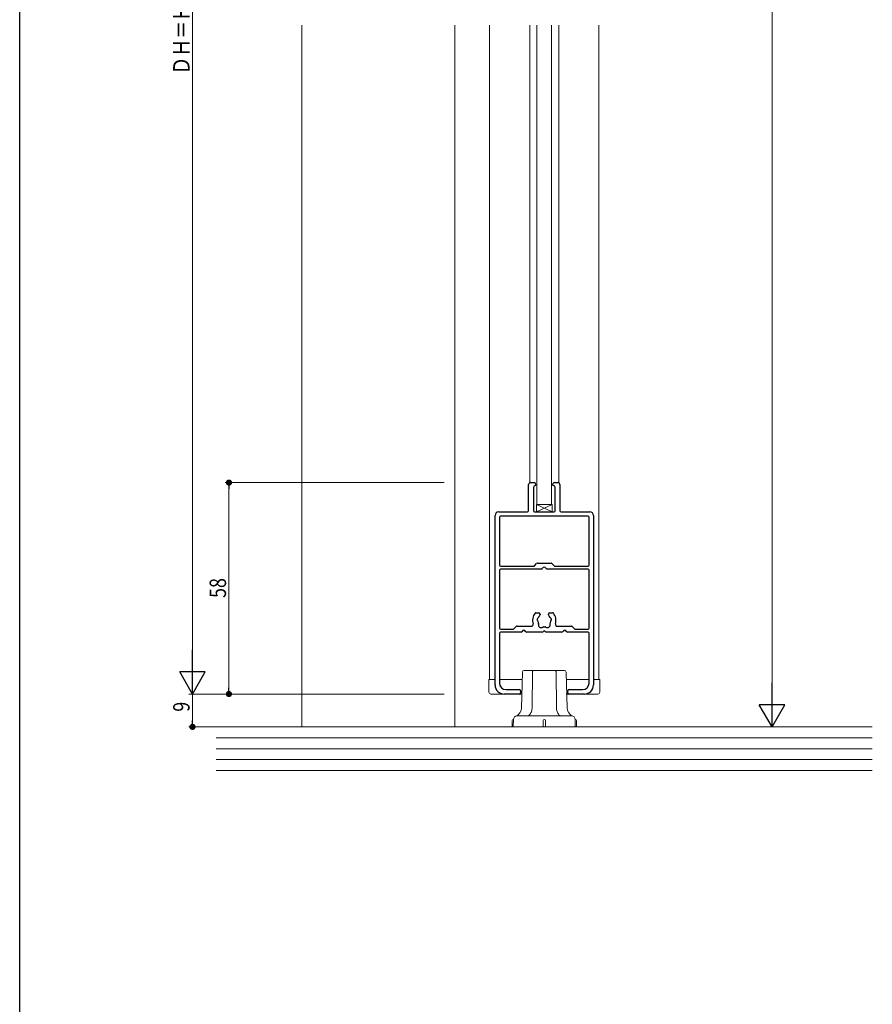
# Model space of a CAD drawing. Extents: x 0 to 990, y 0 to 1599.
# Drawn here: x 0 to 234, y 799 to 1070 of the extents above; entities that cross this region are included whole.
import ezdxf

# ---------------------------------------------------------------- set-up
doc = ezdxf.new("R2010")
doc.units = 0
for name, color, linetype, lineweight in [('YKK_11', 7, 'CONTINUOUS', 30), ('YKK_12', 2, 'CONTINUOUS', 13), ('YKK_13', 4, 'CONTINUOUS', 13), ('YKK_D', 6, 'CONTINUOUS', 13), ('YSS_K', 3, 'CONTINUOUS', 13)]:
    doc.layers.add(name, color=color, linetype=linetype, lineweight=lineweight)
doc.layers.add('YKK_ZWAK', color=7, linetype='CONTINUOUS')
doc.styles.add('text-b', font='extslim2.shx', dxfattribs={"width": 0.8, "bigfont": 'extfont2.shx'})

msp = doc.modelspace()

# ---------------------------------------------------------------- linework, layer by layer
at = {"layer": 'YKK_11', "color": 0, "linetype": 'ByBlock', "lineweight": -2, "ltscale": 0.5}
for p, q in [((139.62, 934.88), (139.62, 942.08)), ((140.12, 942.58), (141.12, 942.58)), ((140.92, 941.28), (140.92, 934.88)), ((141.62, 942.08), (141.62, 941.98)), ((146.22, 941.98), (146.22, 942.08)), ((146.72, 942.58), (147.72, 942.58)), ((146.92, 934.88), (146.92, 941.28)), ((148.22, 942.08), (148.22, 934.88)), ((130.42, 887.08), (130.42, 933.58)), ((131.42, 934.58), (139.32, 934.58)), ((131.62, 933.08), (131.62, 919.98)), ((155.92, 933.38), (131.92, 933.38)), ((141.22, 934.58), (146.62, 934.58)), ((148.52, 934.58), (156.42, 934.58)), ((156.22, 919.98), (156.22, 933.08)), ((157.42, 933.58), (157.42, 887.08)), ((131.62, 918.58), (131.62, 902.68)), ((131.92, 919.68), (140.99, 919.68)), ((143.17, 918.88), (131.92, 918.88)), ((141.2, 919.77), (141.83, 920.39)), ((142.04, 920.48), (145.79, 920.48)), ((155.92, 918.88), (144.66, 918.88)), ((146, 920.39), (146.63, 919.77)), ((146.84, 919.68), (155.92, 919.68)), ((156.22, 902.68), (156.22, 918.58)), ((141.64, 906.88), (142.37, 906.88)), ((142.77, 906.48), (142.77, 906.34)), ((145.07, 906.34), (145.07, 906.48)), ((145.47, 906.88), (146.19, 906.88)), ((131.92, 902.38), (135.39, 902.38)), ((135.6, 902.47), (136.23, 903.09)), ((136.44, 903.18), (140.38, 903.18)), ((147.45, 903.18), (151.39, 903.18)), ((151.6, 903.09), (152.23, 902.47)), ((152.44, 902.38), (155.92, 902.38)), ((131.62, 901.28), (131.62, 887.58)), ((137.57, 901.58), (131.92, 901.58)), ((143.46, 901.58), (139.06, 901.58)), ((148.77, 901.58), (144.37, 901.58)), ((155.92, 901.58), (150.26, 901.58)), ((156.22, 887.58), (156.22, 901.28)), ((137.12, 884.58), (132.92, 884.58)), ((133.42, 885.78), (137.12, 885.78)), ((137.42, 885.48), (137.42, 884.88)), ((150.42, 884.88), (150.42, 885.48)), ((150.72, 885.78), (154.42, 885.78)), ((154.92, 884.58), (150.72, 884.58))]:
    msp.add_line(p, q, dxfattribs=at)
at = {"layer": 'YKK_11'}
for p, q in [((131.62, 933.08), (131.62, 919.98)), ((155.92, 933.38), (131.92, 933.38)), ((156.22, 919.98), (156.22, 933.08)), ((131.92, 919.68), (140.99, 919.68)), ((141.2, 919.77), (141.83, 920.39)), ((142.04, 920.48), (145.79, 920.48)), ((146, 920.39), (146.63, 919.77)), ((146.84, 919.68), (155.92, 919.68))]:
    msp.add_line(p, q, dxfattribs=at)
at = {"layer": 'YKK_11', "color": 0, "linetype": 'ByBlock', "lineweight": -2, "ltscale": 0.5}
for centre, radius, start, end in [((140.12, 942.08), 0.5, 90, 180), ((141.42, 941.28), 0.5, 90, 180), ((141.12, 942.08), 0.5, 360, 90), ((141.42, 941.98), 0.2, 270, 360), ((146.72, 942.08), 0.5, 90, 180), ((146.42, 941.98), 0.2, 180, 270), ((146.42, 941.28), 0.5, 360, 90), ((147.72, 942.08), 0.5, 0, 90), ((139.32, 934.88), 0.3, 270, 360), ((141.22, 934.88), 0.3, 180, 270), ((146.62, 934.88), 0.3, 270, 360), ((148.52, 934.88), 0.3, 180, 270), ((131.42, 933.58), 1, 90, 180), ((131.92, 933.08), 0.3, 90, 180), ((155.92, 933.08), 0.3, 0, 90), ((156.42, 933.58), 1, 0, 90), ((131.92, 919.98), 0.3, 180, 270), ((131.92, 918.58), 0.3, 90, 180), ((140.99, 919.98), 0.3, 270, 315), ((142.04, 920.18), 0.3, 90, 135), ((143.17, 919.18), 0.3, 270, 337.9757), ((143.92, 918.88), 0.5, 22.0243, 157.9757), ((144.66, 919.18), 0.3, 202.0243, 270), ((145.79, 920.18), 0.3, 45, 90), ((146.84, 919.98), 0.3, 225, 270), ((155.92, 919.98), 0.3, 270, 0), ((155.92, 918.58), 0.3, 0, 90), ((143.92, 904.78), 3.2, 141.6335, 197.2953), ((141.64, 906.58), 0.3, 90, 141.6335), ((142.44, 905.04), 0.5, 116.8699, 223.1301), ((142.12, 905.67), 0.2, 296.8699, 333.7398), ((143.92, 904.78), 1.8, 134.7928, 153.7398), ((142.37, 906.48), 0.4, 360, 90), ((142.37, 906.34), 0.4, 314.7928, 360), ((145.47, 906.48), 0.4, 90, 180), ((145.47, 906.34), 0.4, 180, 225.2072), ((143.92, 904.78), 1.8, 26.2602, 45.2072), ((145.71, 905.67), 0.2, 206.2602, 243.1301), ((145.39, 905.04), 0.5, 316.8699, 63.1301), ((146.19, 906.58), 0.3, 38.3665, 90), ((143.92, 904.78), 3.2, 342.7047, 38.3665), ((131.92, 902.68), 0.3, 180, 270), ((135.39, 902.68), 0.3, 270, 315), ((136.44, 902.88), 0.3, 90, 135), ((140.38, 903.68), 0.5, 270, 17.2953), ((141.93, 904.56), 0.2, 6.2602, 43.1301), ((143.92, 904.78), 1.8, 186.2602, 208.0307), ((143.05, 903.55), 0.75, 162.2996, 307.7004), ((142.15, 903.84), 0.2, 342.2996, 28.0307), ((143.64, 902.8), 0.2, 81.9693, 127.7004), ((143.92, 904.78), 1.8, 261.9693, 278.0307), ((144.19, 902.8), 0.2, 52.2996, 98.0307), ((144.78, 903.55), 0.75, 232.2996, 17.7004), ((145.68, 903.84), 0.2, 151.9693, 197.7004), ((143.92, 904.78), 1.8, 331.9693, 353.7398), ((145.9, 904.56), 0.2, 136.8699, 173.7398), ((147.45, 903.68), 0.5, 162.7047, 270), ((151.39, 902.88), 0.3, 45, 90), ((152.44, 902.68), 0.3, 225, 270), ((155.92, 902.68), 0.3, 270, 360), ((131.92, 901.28), 0.3, 90, 180), ((137.57, 901.88), 0.3, 270, 337.9757), ((138.32, 901.58), 0.5, 22.0243, 157.9757), ((139.06, 901.88), 0.3, 202.0243, 270), ((143.46, 901.78), 0.2, 270, 336.4218), ((143.92, 901.58), 0.3, 23.5782, 156.4218), ((144.37, 901.78), 0.2, 203.5782, 270), ((148.77, 901.88), 0.3, 270, 337.9757), ((149.52, 901.58), 0.5, 22.0243, 157.9757), ((150.26, 901.88), 0.3, 202.0243, 270), ((155.92, 901.28), 0.3, 0, 90), ((132.92, 887.08), 2.5, 180, 270), ((133.42, 887.58), 1.8, 180, 270), ((154.42, 887.58), 1.8, 270, 0), ((154.92, 887.08), 2.5, 270, 0), ((137.12, 885.48), 0.3, 0, 90), ((137.12, 884.88), 0.3, 270, 0), ((150.72, 885.48), 0.3, 90, 180), ((150.72, 884.88), 0.3, 180, 270)]:
    msp.add_arc(centre, radius, start, end, dxfattribs=at)
at = {"layer": 'YKK_11'}
for centre, start, end in [((131.92, 933.08), 90, 180), ((155.92, 933.08), 0, 90), ((131.92, 919.98), 180, 270), ((140.99, 919.98), 270, 315), ((142.04, 920.18), 90, 135), ((145.79, 920.18), 45, 90), ((146.84, 919.98), 225, 270), ((155.92, 919.98), 270, 0)]:
    msp.add_arc(centre, 0.3, start, end, dxfattribs=at)
at = {"layer": 'YKK_12'}
for p, q in [((77.41, 1068.08), (77.41, 875.58)), ((119.41, 1068.08), (119.41, 875.58))]:
    msp.add_line(p, q, dxfattribs=at)
at = {"layer": 'YKK_12', "ltscale": 1.5}
for p, q in [((128.92, 1068.08), (128.92, 996.81)), ((139.92, 1068.08), (139.92, 942.54)), ((147.92, 1068.08), (147.92, 942.54)), ((158.92, 1068.08), (158.92, 888.58)), ((128.92, 888.58), (128.92, 1009.58))]:
    msp.add_line(p, q, dxfattribs=at)
at = {"layer": 'YKK_13'}
for p, q in [((141.92, 1068.08), (141.92, 936.58)), ((145.92, 936.58), (145.92, 1068.08)), ((141.77, 934.58), (141.77, 936.58)), ((141.77, 936.58), (146.07, 936.58)), ((141.77, 934.58), (146.07, 936.58)), ((146.07, 934.58), (141.77, 936.58)), ((141.92, 936.58), (145.92, 936.58)), ((146.07, 936.58), (146.07, 934.58)), ((146.07, 934.58), (141.77, 934.58)), ((137.67, 880.78), (137.9, 890.59)), ((138.4, 891.08), (138.63, 891.08)), ((138.63, 891.08), (140.94, 891.08)), ((140.59, 881.02), (140.66, 890.59)), ((140.66, 890.59), (140.67, 890.69)), ((140.67, 890.69), (140.68, 890.78)), ((140.68, 890.78), (140.71, 890.86)), ((140.71, 890.86), (140.74, 890.94)), ((140.74, 890.94), (140.79, 891)), ((140.79, 891), (140.83, 891.04)), ((140.83, 891.04), (140.88, 891.07)), ((140.88, 891.07), (140.94, 891.08)), ((140.94, 891.08), (141.21, 891.08)), ((141.21, 891.08), (146.62, 891.08)), ((146.62, 891.08), (146.89, 891.08)), ((146.95, 891.07), (146.89, 891.08)), ((146.89, 891.08), (149.2, 891.08)), ((147, 891.04), (146.95, 891.07)), ((147.05, 891), (147, 891.04)), ((147.09, 890.94), (147.05, 891)), ((147.12, 890.86), (147.09, 890.94)), ((147.15, 890.78), (147.12, 890.86)), ((147.16, 890.69), (147.15, 890.78)), ((147.17, 890.59), (147.16, 890.69)), ((147.17, 890.59), (147.24, 881.02)), ((149.2, 891.08), (149.43, 891.08)), ((149.93, 890.59), (150.16, 880.78)), ((140.54, 880.38), (140.57, 880.7)), ((140.57, 880.7), (140.59, 881.02)), ((147.24, 881.02), (147.26, 880.7)), ((147.26, 880.7), (147.29, 880.38)), ((136.45, 878.58), (137.46, 878.58)), ((137.46, 878.58), (141.42, 878.58)), ((139.2, 878.58), (139.38, 878.6)), ((139.38, 878.6), (139.56, 878.66)), ((139.56, 878.66), (139.73, 878.76)), ((139.73, 878.76), (139.89, 878.9)), ((139.89, 878.9), (140.04, 879.08)), ((140.04, 879.08), (140.17, 879.29)), ((140.17, 879.29), (140.29, 879.53)), ((140.29, 879.53), (140.39, 879.8)), ((140.39, 879.8), (140.48, 880.08)), ((140.48, 880.08), (140.54, 880.38)), ((141.42, 878.58), (146.42, 878.58)), ((146.42, 878.58), (150.37, 878.58)), ((147.29, 880.38), (147.36, 880.08)), ((147.36, 880.08), (147.44, 879.8)), ((147.44, 879.8), (147.54, 879.53)), ((147.54, 879.53), (147.66, 879.29)), ((147.66, 879.29), (147.79, 879.08)), ((147.79, 879.08), (147.94, 878.9)), ((147.94, 878.9), (148.1, 878.76)), ((148.1, 878.76), (148.27, 878.66)), ((148.27, 878.66), (148.45, 878.6)), ((148.45, 878.6), (148.63, 878.58)), ((150.37, 878.58), (151.38, 878.58)), ((135.12, 875.58), (135.12, 877.28)), ((135.42, 875.58), (135.12, 875.58)), ((135.42, 875.58), (135.45, 877.6)), ((135.42, 877.58), (135.45, 877.58)), ((136.22, 875.58), (135.42, 875.58)), ((141.42, 875.58), (136.22, 875.58)), ((141.42, 875.58), (143.62, 875.58)), ((143.62, 875.58), (143.62, 877.28)), ((143.92, 875.58), (143.62, 875.58)), ((144.22, 875.58), (143.92, 875.58)), ((144.22, 877.28), (144.22, 875.58)), ((144.22, 875.58), (146.42, 875.58)), ((151.61, 875.58), (146.42, 875.58)), ((152.42, 875.58), (151.61, 875.58)), ((152.38, 877.6), (152.42, 875.58)), ((152.42, 877.58), (152.38, 877.58)), ((152.72, 875.58), (152.42, 875.58)), ((152.72, 875.58), (152.72, 877.28))]:
    msp.add_line(p, q, dxfattribs=at)
at = {"layer": 'YKK_13', "ltscale": 1.5}
for p, q in [((141.92, 936.58), (145.92, 936.58)), ((128.72, 888.58), (128.72, 885.08)), ((130.42, 888.58), (128.72, 888.58)), ((137.92, 888.58), (131.62, 888.58)), ((156.22, 888.58), (149.92, 888.58)), ((159.12, 888.58), (157.42, 888.58)), ((159.12, 888.58), (159.12, 885.08)), ((137.82, 884.58), (129.22, 884.58)), ((158.62, 884.58), (149.92, 884.58))]:
    msp.add_line(p, q, dxfattribs=at)
at = {"layer": 'YKK_13'}
for centre, radius, start, end in [((138.4, 890.58), 0.5, 90, 178.6252), ((149.43, 890.58), 0.5, 1.3748, 90), ((135.17, 880.84), 2.5, 291.48, 358.6252), ((152.66, 880.84), 2.5, 181.3748, 248.52), ((136.45, 877.58), 1, 90, 179), ((151.38, 877.58), 1, 1, 90), ((135.42, 877.28), 0.3, 90, 180), ((143.92, 877.28), 0.3, 90, 180), ((143.92, 877.28), 0.3, 0, 90), ((152.42, 877.28), 0.3, 0, 90)]:
    msp.add_arc(centre, radius, start, end, dxfattribs=at)
at = {"layer": 'YKK_13', "ltscale": 1.5}
for centre, start, end in [((129.22, 885.08), 180, 270), ((158.62, 885.08), 270, 0)]:
    msp.add_arc(centre, 0.5, start, end, dxfattribs=at)
at = {"layer": 'YKK_D'}
for p, q in [((206.41, 882.58), (206.41, 1277.58)), ((47.41, 1243.58), (47.41, 891.58)), ((116.41, 942.58), (56.41, 942.58)), ((57.41, 886.28), (57.41, 940.88)), ((116.41, 884.58), (46.41, 884.58)), ((116.41, 884.58), (46.41, 884.58)), ((47.41, 884.58), (47.41, 877.28)), ((116.41, 884.58), (56.41, 884.58)), ((116.41, 875.58), (46.41, 875.58)), ((169.41, 875.58), (207.41, 875.58))]:
    msp.add_line(p, q, dxfattribs=at)
at = {"layer": 'YKK_D', "linetype": 'ByBlock', "lineweight": -2}
for p, q in [((57.41, 941.73), (57.41, 940.88)), ((57.41, 885.43), (57.41, 886.28)), ((47.41, 876.43), (47.41, 877.28))]:
    msp.add_line(p, q, dxfattribs=at)
at = {"layer": 'YKK_D', "lineweight": -2}
for p, q in [((47.41, 884.58), (47.41, 896.71)), ((47.41, 884.58), (43.91, 890.64)), ((50.91, 890.64), (43.91, 890.64)), ((47.41, 884.58), (50.91, 890.64)), ((206.41, 875.58), (206.41, 887.7)), ((206.41, 875.58), (202.91, 881.64)), ((209.91, 881.64), (202.91, 881.64)), ((206.41, 875.58), (209.91, 881.64))]:
    msp.add_line(p, q, dxfattribs=at)
at = {"layer": 'YKK_D', "linetype": 'ByBlock', "const_width": 0.85}
for points in [[(57.41, 942.16, 1), (57.41, 943.01, 1)], [(57.41, 885.01, 1), (57.41, 884.16, 1)], [(47.41, 876, 1), (47.41, 875.15, 1)]]:
    msp.add_lwpolyline(points, format="xyb", close=True, dxfattribs=at)
at = {"layer": 'YKK_ZWAK'}
msp.add_line((0, 0), (0, 1560), dxfattribs=at)
at = {"layer": 'YSS_K', "linetype": 'Continuous', "ltscale": 0.5}
for p, q in [((53.92, 875.58), (233.91, 875.58)), ((233.91, 872.58), (53.92, 872.58)), ((233.91, 869.58), (53.92, 869.58)), ((233.91, 866.58), (53.92, 866.58))]:
    msp.add_line(p, q, dxfattribs=at)
at = {"layer": 'YSS_K'}
msp.add_line((233.91, 863.58), (53.92, 863.58), dxfattribs=at)

# ---------------------------------------------------------------- texts
at = {"layer": 'YKK_D', "style": 'text-b', "width": 0.8}
for s, p in [('ＤＨ＝Ｈ-43', (46.61, 1054.5)), ('58', (56.61, 910.94)), ('9', (46.61, 879.73))]:
    msp.add_text(s, height=4.5, rotation=90, dxfattribs=at).set_placement(p)

doc.saveas('drawing.dxf')
